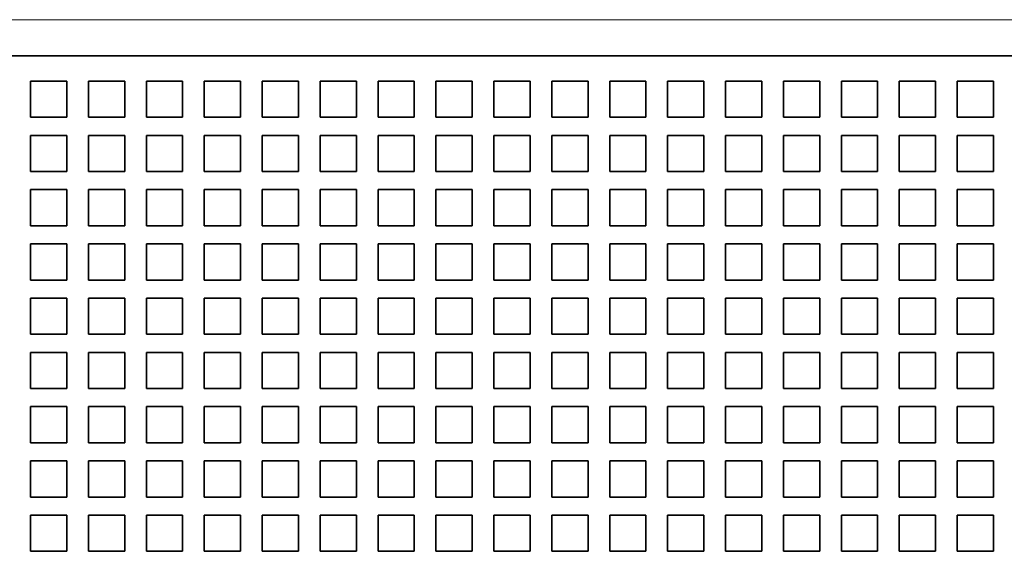
# Model space of a CAD drawing. Extents: x 0 to 420, y 0 to 297.
# Drawn here: x 262 to 268, y 191 to 194 of the extents above; entities that cross this region are included whole.
import ezdxf

# ---------------------------------------------------------------- set-up
doc = ezdxf.new("R2010")
doc.units = 0
doc.layers.get('0').update_dxf_attribs({"lineweight": 13})

# ---------------------------------------------------------------- blocks, each defined once
blk = doc.blocks.new('BLOCK45')
at = {"color": 7, "lineweight": 13}
blk.add_line((-45, 11), (-85.5, 11), dxfattribs=at)
at = {"color": 7, "lineweight": 35}
blk.add_line((-44.86, 10), (-82.5, 10), dxfattribs=at)
at = {"color": 7, "lineweight": 35, "ltscale": 0.025}
for p, q in [((-72.4, 9.3), (-71.4, 9.3)), ((-72.4, 9.3), (-72.4, 8.3)), ((-71.4, 8.3), (-71.4, 9.3)), ((-70.8, 9.3), (-69.8, 9.3)), ((-70.8, 9.3), (-70.8, 8.3)), ((-69.8, 8.3), (-69.8, 9.3)), ((-69.2, 9.3), (-68.2, 9.3)), ((-69.2, 9.3), (-69.2, 8.3)), ((-68.2, 8.3), (-68.2, 9.3)), ((-67.6, 9.3), (-66.6, 9.3)), ((-67.6, 9.3), (-67.6, 8.3)), ((-66.6, 8.3), (-66.6, 9.3)), ((-66, 9.3), (-65, 9.3)), ((-66, 9.3), (-66, 8.3)), ((-65, 8.3), (-65, 9.3)), ((-64.4, 9.3), (-63.4, 9.3)), ((-64.4, 9.3), (-64.4, 8.3)), ((-63.4, 8.3), (-63.4, 9.3)), ((-62.8, 9.3), (-61.8, 9.3)), ((-62.8, 9.3), (-62.8, 8.3)), ((-61.8, 8.3), (-61.8, 9.3)), ((-61.2, 9.3), (-60.2, 9.3)), ((-61.2, 9.3), (-61.2, 8.3)), ((-60.2, 8.3), (-60.2, 9.3)), ((-59.6, 9.3), (-58.6, 9.3)), ((-59.6, 9.3), (-59.6, 8.3)), ((-58.6, 8.3), (-58.6, 9.3)), ((-58, 9.3), (-57, 9.3)), ((-58, 9.3), (-58, 8.3)), ((-57, 8.3), (-57, 9.3)), ((-56.4, 9.3), (-55.4, 9.3)), ((-56.4, 9.3), (-56.4, 8.3)), ((-55.4, 8.3), (-55.4, 9.3)), ((-54.8, 9.3), (-53.8, 9.3)), ((-54.8, 9.3), (-54.8, 8.3)), ((-53.8, 8.3), (-53.8, 9.3)), ((-53.2, 9.3), (-52.2, 9.3)), ((-53.2, 9.3), (-53.2, 8.3)), ((-52.2, 8.3), (-52.2, 9.3)), ((-51.6, 9.3), (-50.6, 9.3)), ((-51.6, 9.3), (-51.6, 8.3)), ((-50.6, 8.3), (-50.6, 9.3)), ((-50, 9.3), (-49, 9.3)), ((-50, 9.3), (-50, 8.3)), ((-49, 8.3), (-49, 9.3)), ((-48.4, 9.3), (-47.4, 9.3)), ((-48.4, 9.3), (-48.4, 8.3)), ((-47.4, 8.3), (-47.4, 9.3)), ((-46.8, 9.3), (-45.8, 9.3)), ((-46.8, 9.3), (-46.8, 8.3)), ((-45.8, 8.3), (-45.8, 9.3)), ((-71.4, 8.3), (-72.4, 8.3)), ((-69.8, 8.3), (-70.8, 8.3)), ((-68.2, 8.3), (-69.2, 8.3)), ((-66.6, 8.3), (-67.6, 8.3)), ((-65, 8.3), (-66, 8.3)), ((-63.4, 8.3), (-64.4, 8.3)), ((-61.8, 8.3), (-62.8, 8.3)), ((-60.2, 8.3), (-61.2, 8.3)), ((-58.6, 8.3), (-59.6, 8.3)), ((-57, 8.3), (-58, 8.3)), ((-55.4, 8.3), (-56.4, 8.3)), ((-53.8, 8.3), (-54.8, 8.3)), ((-52.2, 8.3), (-53.2, 8.3)), ((-50.6, 8.3), (-51.6, 8.3)), ((-49, 8.3), (-50, 8.3)), ((-47.4, 8.3), (-48.4, 8.3)), ((-45.8, 8.3), (-46.8, 8.3)), ((-72.4, 7.8), (-71.4, 7.8)), ((-72.4, 7.8), (-72.4, 6.8)), ((-71.4, 6.8), (-71.4, 7.8)), ((-70.8, 7.8), (-69.8, 7.8)), ((-70.8, 7.8), (-70.8, 6.8)), ((-69.8, 6.8), (-69.8, 7.8)), ((-69.2, 7.8), (-68.2, 7.8)), ((-69.2, 7.8), (-69.2, 6.8)), ((-68.2, 6.8), (-68.2, 7.8)), ((-67.6, 7.8), (-66.6, 7.8)), ((-67.6, 7.8), (-67.6, 6.8)), ((-66.6, 6.8), (-66.6, 7.8)), ((-66, 7.8), (-65, 7.8)), ((-66, 7.8), (-66, 6.8)), ((-65, 6.8), (-65, 7.8)), ((-64.4, 7.8), (-63.4, 7.8)), ((-64.4, 7.8), (-64.4, 6.8)), ((-63.4, 6.8), (-63.4, 7.8)), ((-62.8, 7.8), (-61.8, 7.8)), ((-62.8, 7.8), (-62.8, 6.8)), ((-61.8, 6.8), (-61.8, 7.8)), ((-61.2, 7.8), (-60.2, 7.8)), ((-61.2, 7.8), (-61.2, 6.8)), ((-60.2, 6.8), (-60.2, 7.8)), ((-59.6, 7.8), (-58.6, 7.8)), ((-59.6, 7.8), (-59.6, 6.8)), ((-58.6, 6.8), (-58.6, 7.8)), ((-58, 7.8), (-57, 7.8)), ((-58, 7.8), (-58, 6.8)), ((-57, 6.8), (-57, 7.8)), ((-56.4, 7.8), (-55.4, 7.8)), ((-56.4, 7.8), (-56.4, 6.8)), ((-55.4, 6.8), (-55.4, 7.8)), ((-54.8, 7.8), (-53.8, 7.8)), ((-54.8, 7.8), (-54.8, 6.8)), ((-53.8, 6.8), (-53.8, 7.8)), ((-53.2, 7.8), (-52.2, 7.8)), ((-53.2, 7.8), (-53.2, 6.8)), ((-52.2, 6.8), (-52.2, 7.8)), ((-51.6, 7.8), (-50.6, 7.8)), ((-51.6, 7.8), (-51.6, 6.8)), ((-50.6, 6.8), (-50.6, 7.8)), ((-50, 7.8), (-49, 7.8)), ((-50, 7.8), (-50, 6.8)), ((-49, 6.8), (-49, 7.8)), ((-48.4, 7.8), (-47.4, 7.8)), ((-48.4, 7.8), (-48.4, 6.8)), ((-47.4, 6.8), (-47.4, 7.8)), ((-46.8, 7.8), (-45.8, 7.8)), ((-46.8, 7.8), (-46.8, 6.8)), ((-45.8, 6.8), (-45.8, 7.8)), ((-71.4, 6.8), (-72.4, 6.8)), ((-69.8, 6.8), (-70.8, 6.8)), ((-68.2, 6.8), (-69.2, 6.8)), ((-66.6, 6.8), (-67.6, 6.8)), ((-65, 6.8), (-66, 6.8)), ((-63.4, 6.8), (-64.4, 6.8)), ((-61.8, 6.8), (-62.8, 6.8)), ((-60.2, 6.8), (-61.2, 6.8)), ((-58.6, 6.8), (-59.6, 6.8)), ((-57, 6.8), (-58, 6.8)), ((-55.4, 6.8), (-56.4, 6.8)), ((-53.8, 6.8), (-54.8, 6.8)), ((-52.2, 6.8), (-53.2, 6.8)), ((-50.6, 6.8), (-51.6, 6.8)), ((-49, 6.8), (-50, 6.8)), ((-47.4, 6.8), (-48.4, 6.8)), ((-45.8, 6.8), (-46.8, 6.8)), ((-72.4, 6.3), (-71.4, 6.3)), ((-72.4, 6.3), (-72.4, 5.3)), ((-71.4, 5.3), (-71.4, 6.3)), ((-70.8, 6.3), (-69.8, 6.3)), ((-70.8, 6.3), (-70.8, 5.3)), ((-69.8, 5.3), (-69.8, 6.3)), ((-69.2, 6.3), (-68.2, 6.3)), ((-69.2, 6.3), (-69.2, 5.3)), ((-68.2, 5.3), (-68.2, 6.3)), ((-67.6, 6.3), (-66.6, 6.3)), ((-67.6, 6.3), (-67.6, 5.3)), ((-66.6, 5.3), (-66.6, 6.3)), ((-66, 6.3), (-65, 6.3)), ((-66, 6.3), (-66, 5.3)), ((-65, 5.3), (-65, 6.3)), ((-64.4, 6.3), (-63.4, 6.3)), ((-64.4, 6.3), (-64.4, 5.3)), ((-63.4, 5.3), (-63.4, 6.3)), ((-62.8, 6.3), (-61.8, 6.3)), ((-62.8, 6.3), (-62.8, 5.3)), ((-61.8, 5.3), (-61.8, 6.3)), ((-61.2, 6.3), (-60.2, 6.3)), ((-61.2, 6.3), (-61.2, 5.3)), ((-60.2, 5.3), (-60.2, 6.3)), ((-59.6, 6.3), (-58.6, 6.3)), ((-59.6, 6.3), (-59.6, 5.3)), ((-58.6, 5.3), (-58.6, 6.3)), ((-58, 6.3), (-57, 6.3)), ((-58, 6.3), (-58, 5.3)), ((-57, 5.3), (-57, 6.3)), ((-56.4, 6.3), (-55.4, 6.3)), ((-56.4, 6.3), (-56.4, 5.3)), ((-55.4, 5.3), (-55.4, 6.3)), ((-54.8, 6.3), (-53.8, 6.3)), ((-54.8, 6.3), (-54.8, 5.3)), ((-53.8, 5.3), (-53.8, 6.3)), ((-53.2, 6.3), (-52.2, 6.3)), ((-53.2, 6.3), (-53.2, 5.3)), ((-52.2, 5.3), (-52.2, 6.3)), ((-51.6, 6.3), (-50.6, 6.3)), ((-51.6, 6.3), (-51.6, 5.3)), ((-50.6, 5.3), (-50.6, 6.3)), ((-50, 6.3), (-49, 6.3)), ((-50, 6.3), (-50, 5.3)), ((-49, 5.3), (-49, 6.3)), ((-48.4, 6.3), (-47.4, 6.3)), ((-48.4, 6.3), (-48.4, 5.3)), ((-47.4, 5.3), (-47.4, 6.3)), ((-46.8, 6.3), (-45.8, 6.3)), ((-46.8, 6.3), (-46.8, 5.3)), ((-45.8, 5.3), (-45.8, 6.3)), ((-71.4, 5.3), (-72.4, 5.3)), ((-69.8, 5.3), (-70.8, 5.3)), ((-68.2, 5.3), (-69.2, 5.3)), ((-66.6, 5.3), (-67.6, 5.3)), ((-65, 5.3), (-66, 5.3)), ((-63.4, 5.3), (-64.4, 5.3)), ((-61.8, 5.3), (-62.8, 5.3)), ((-60.2, 5.3), (-61.2, 5.3)), ((-58.6, 5.3), (-59.6, 5.3)), ((-57, 5.3), (-58, 5.3)), ((-55.4, 5.3), (-56.4, 5.3)), ((-53.8, 5.3), (-54.8, 5.3)), ((-52.2, 5.3), (-53.2, 5.3)), ((-50.6, 5.3), (-51.6, 5.3)), ((-49, 5.3), (-50, 5.3)), ((-47.4, 5.3), (-48.4, 5.3)), ((-45.8, 5.3), (-46.8, 5.3)), ((-72.4, 4.8), (-71.4, 4.8)), ((-72.4, 4.8), (-72.4, 3.8)), ((-71.4, 3.8), (-71.4, 4.8)), ((-70.8, 4.8), (-69.8, 4.8)), ((-70.8, 4.8), (-70.8, 3.8)), ((-69.8, 3.8), (-69.8, 4.8)), ((-69.2, 4.8), (-68.2, 4.8)), ((-69.2, 4.8), (-69.2, 3.8)), ((-68.2, 3.8), (-68.2, 4.8)), ((-67.6, 4.8), (-66.6, 4.8)), ((-67.6, 4.8), (-67.6, 3.8)), ((-66.6, 3.8), (-66.6, 4.8)), ((-66, 4.8), (-65, 4.8)), ((-66, 4.8), (-66, 3.8)), ((-65, 3.8), (-65, 4.8)), ((-64.4, 4.8), (-63.4, 4.8)), ((-64.4, 4.8), (-64.4, 3.8)), ((-63.4, 3.8), (-63.4, 4.8)), ((-62.8, 4.8), (-61.8, 4.8)), ((-62.8, 4.8), (-62.8, 3.8)), ((-61.8, 3.8), (-61.8, 4.8)), ((-61.2, 4.8), (-60.2, 4.8)), ((-61.2, 4.8), (-61.2, 3.8)), ((-60.2, 3.8), (-60.2, 4.8)), ((-59.6, 4.8), (-58.6, 4.8)), ((-59.6, 4.8), (-59.6, 3.8)), ((-58.6, 3.8), (-58.6, 4.8)), ((-58, 4.8), (-57, 4.8)), ((-58, 4.8), (-58, 3.8)), ((-57, 3.8), (-57, 4.8)), ((-56.4, 4.8), (-55.4, 4.8)), ((-56.4, 4.8), (-56.4, 3.8)), ((-55.4, 3.8), (-55.4, 4.8)), ((-54.8, 4.8), (-53.8, 4.8)), ((-54.8, 4.8), (-54.8, 3.8)), ((-53.8, 3.8), (-53.8, 4.8)), ((-53.2, 4.8), (-52.2, 4.8)), ((-53.2, 4.8), (-53.2, 3.8)), ((-52.2, 3.8), (-52.2, 4.8)), ((-51.6, 4.8), (-50.6, 4.8)), ((-51.6, 4.8), (-51.6, 3.8)), ((-50.6, 3.8), (-50.6, 4.8)), ((-50, 4.8), (-49, 4.8)), ((-50, 4.8), (-50, 3.8)), ((-49, 3.8), (-49, 4.8)), ((-48.4, 4.8), (-47.4, 4.8)), ((-48.4, 4.8), (-48.4, 3.8)), ((-47.4, 3.8), (-47.4, 4.8)), ((-46.8, 4.8), (-45.8, 4.8)), ((-46.8, 4.8), (-46.8, 3.8)), ((-45.8, 3.8), (-45.8, 4.8)), ((-71.4, 3.8), (-72.4, 3.8)), ((-69.8, 3.8), (-70.8, 3.8)), ((-68.2, 3.8), (-69.2, 3.8)), ((-66.6, 3.8), (-67.6, 3.8)), ((-65, 3.8), (-66, 3.8)), ((-63.4, 3.8), (-64.4, 3.8)), ((-61.8, 3.8), (-62.8, 3.8)), ((-60.2, 3.8), (-61.2, 3.8)), ((-58.6, 3.8), (-59.6, 3.8)), ((-57, 3.8), (-58, 3.8)), ((-55.4, 3.8), (-56.4, 3.8)), ((-53.8, 3.8), (-54.8, 3.8)), ((-52.2, 3.8), (-53.2, 3.8)), ((-50.6, 3.8), (-51.6, 3.8)), ((-49, 3.8), (-50, 3.8)), ((-47.4, 3.8), (-48.4, 3.8)), ((-45.8, 3.8), (-46.8, 3.8)), ((-72.4, 3.3), (-71.4, 3.3)), ((-72.4, 3.3), (-72.4, 2.3)), ((-71.4, 2.3), (-71.4, 3.3)), ((-70.8, 3.3), (-69.8, 3.3)), ((-70.8, 3.3), (-70.8, 2.3)), ((-69.8, 2.3), (-69.8, 3.3)), ((-69.2, 3.3), (-68.2, 3.3)), ((-69.2, 3.3), (-69.2, 2.3)), ((-68.2, 2.3), (-68.2, 3.3)), ((-67.6, 3.3), (-66.6, 3.3)), ((-67.6, 3.3), (-67.6, 2.3)), ((-66.6, 2.3), (-66.6, 3.3)), ((-66, 3.3), (-65, 3.3)), ((-66, 3.3), (-66, 2.3)), ((-65, 2.3), (-65, 3.3)), ((-64.4, 3.3), (-63.4, 3.3)), ((-64.4, 3.3), (-64.4, 2.3)), ((-63.4, 2.3), (-63.4, 3.3)), ((-62.8, 3.3), (-61.8, 3.3)), ((-62.8, 3.3), (-62.8, 2.3)), ((-61.8, 2.3), (-61.8, 3.3)), ((-61.2, 3.3), (-60.2, 3.3)), ((-61.2, 3.3), (-61.2, 2.3)), ((-60.2, 2.3), (-60.2, 3.3)), ((-59.6, 3.3), (-58.6, 3.3)), ((-59.6, 3.3), (-59.6, 2.3)), ((-58.6, 2.3), (-58.6, 3.3)), ((-58, 3.3), (-57, 3.3)), ((-58, 3.3), (-58, 2.3)), ((-57, 2.3), (-57, 3.3)), ((-56.4, 3.3), (-55.4, 3.3)), ((-56.4, 3.3), (-56.4, 2.3)), ((-55.4, 2.3), (-55.4, 3.3)), ((-54.8, 3.3), (-53.8, 3.3)), ((-54.8, 3.3), (-54.8, 2.3)), ((-53.8, 2.3), (-53.8, 3.3)), ((-53.2, 3.3), (-52.2, 3.3)), ((-53.2, 3.3), (-53.2, 2.3)), ((-52.2, 2.3), (-52.2, 3.3)), ((-51.6, 3.3), (-50.6, 3.3)), ((-51.6, 3.3), (-51.6, 2.3)), ((-50.6, 2.3), (-50.6, 3.3)), ((-50, 3.3), (-49, 3.3)), ((-50, 3.3), (-50, 2.3)), ((-49, 2.3), (-49, 3.3)), ((-48.4, 3.3), (-47.4, 3.3)), ((-48.4, 3.3), (-48.4, 2.3)), ((-47.4, 2.3), (-47.4, 3.3)), ((-46.8, 3.3), (-45.8, 3.3)), ((-46.8, 3.3), (-46.8, 2.3)), ((-45.8, 2.3), (-45.8, 3.3)), ((-71.4, 2.3), (-72.4, 2.3)), ((-69.8, 2.3), (-70.8, 2.3)), ((-68.2, 2.3), (-69.2, 2.3)), ((-66.6, 2.3), (-67.6, 2.3)), ((-65, 2.3), (-66, 2.3)), ((-63.4, 2.3), (-64.4, 2.3)), ((-61.8, 2.3), (-62.8, 2.3)), ((-60.2, 2.3), (-61.2, 2.3)), ((-58.6, 2.3), (-59.6, 2.3)), ((-57, 2.3), (-58, 2.3)), ((-55.4, 2.3), (-56.4, 2.3)), ((-53.8, 2.3), (-54.8, 2.3)), ((-52.2, 2.3), (-53.2, 2.3)), ((-50.6, 2.3), (-51.6, 2.3)), ((-49, 2.3), (-50, 2.3)), ((-47.4, 2.3), (-48.4, 2.3)), ((-45.8, 2.3), (-46.8, 2.3)), ((-72.4, 1.8), (-71.4, 1.8)), ((-72.4, 1.8), (-72.4, 0.8)), ((-71.4, 0.8), (-71.4, 1.8)), ((-70.8, 1.8), (-69.8, 1.8)), ((-70.8, 1.8), (-70.8, 0.8)), ((-69.8, 0.8), (-69.8, 1.8)), ((-69.2, 1.8), (-68.2, 1.8)), ((-69.2, 1.8), (-69.2, 0.8)), ((-68.2, 0.8), (-68.2, 1.8)), ((-67.6, 1.8), (-66.6, 1.8)), ((-67.6, 1.8), (-67.6, 0.8)), ((-66.6, 0.8), (-66.6, 1.8)), ((-66, 1.8), (-65, 1.8)), ((-66, 1.8), (-66, 0.8)), ((-65, 0.8), (-65, 1.8)), ((-64.4, 1.8), (-63.4, 1.8)), ((-64.4, 1.8), (-64.4, 0.8)), ((-63.4, 0.8), (-63.4, 1.8)), ((-62.8, 1.8), (-61.8, 1.8)), ((-62.8, 1.8), (-62.8, 0.8)), ((-61.8, 0.8), (-61.8, 1.8)), ((-61.2, 1.8), (-60.2, 1.8)), ((-61.2, 1.8), (-61.2, 0.8)), ((-60.2, 0.8), (-60.2, 1.8)), ((-59.6, 1.8), (-58.6, 1.8)), ((-59.6, 1.8), (-59.6, 0.8)), ((-58.6, 0.8), (-58.6, 1.8)), ((-58, 1.8), (-57, 1.8)), ((-58, 1.8), (-58, 0.8)), ((-57, 0.8), (-57, 1.8)), ((-56.4, 1.8), (-55.4, 1.8)), ((-56.4, 1.8), (-56.4, 0.8)), ((-55.4, 0.8), (-55.4, 1.8)), ((-54.8, 1.8), (-53.8, 1.8)), ((-54.8, 1.8), (-54.8, 0.8)), ((-53.8, 0.8), (-53.8, 1.8)), ((-53.2, 1.8), (-52.2, 1.8)), ((-53.2, 1.8), (-53.2, 0.8)), ((-52.2, 0.8), (-52.2, 1.8)), ((-51.6, 1.8), (-50.6, 1.8)), ((-51.6, 1.8), (-51.6, 0.8)), ((-50.6, 0.8), (-50.6, 1.8)), ((-50, 1.8), (-49, 1.8)), ((-50, 1.8), (-50, 0.8)), ((-49, 0.8), (-49, 1.8)), ((-48.4, 1.8), (-47.4, 1.8)), ((-48.4, 1.8), (-48.4, 0.8)), ((-47.4, 0.8), (-47.4, 1.8)), ((-46.8, 1.8), (-45.8, 1.8)), ((-46.8, 1.8), (-46.8, 0.8)), ((-45.8, 0.8), (-45.8, 1.8)), ((-71.4, 0.8), (-72.4, 0.8)), ((-69.8, 0.8), (-70.8, 0.8)), ((-68.2, 0.8), (-69.2, 0.8)), ((-66.6, 0.8), (-67.6, 0.8)), ((-65, 0.8), (-66, 0.8)), ((-63.4, 0.8), (-64.4, 0.8)), ((-61.8, 0.8), (-62.8, 0.8)), ((-60.2, 0.8), (-61.2, 0.8)), ((-58.6, 0.8), (-59.6, 0.8)), ((-57, 0.8), (-58, 0.8)), ((-55.4, 0.8), (-56.4, 0.8)), ((-53.8, 0.8), (-54.8, 0.8)), ((-52.2, 0.8), (-53.2, 0.8)), ((-50.6, 0.8), (-51.6, 0.8)), ((-49, 0.8), (-50, 0.8)), ((-47.4, 0.8), (-48.4, 0.8)), ((-45.8, 0.8), (-46.8, 0.8)), ((-72.4, 0.3), (-71.4, 0.3)), ((-72.4, 0.3), (-72.4, -0.7)), ((-71.4, -0.7), (-71.4, 0.3)), ((-70.8, 0.3), (-69.8, 0.3)), ((-70.8, 0.3), (-70.8, -0.7)), ((-69.8, -0.7), (-69.8, 0.3)), ((-69.2, 0.3), (-68.2, 0.3)), ((-69.2, 0.3), (-69.2, -0.7)), ((-68.2, -0.7), (-68.2, 0.3)), ((-67.6, 0.3), (-66.6, 0.3)), ((-67.6, 0.3), (-67.6, -0.7)), ((-66.6, -0.7), (-66.6, 0.3)), ((-66, 0.3), (-65, 0.3)), ((-66, 0.3), (-66, -0.7)), ((-65, -0.7), (-65, 0.3)), ((-64.4, 0.3), (-63.4, 0.3)), ((-64.4, 0.3), (-64.4, -0.7)), ((-63.4, -0.7), (-63.4, 0.3)), ((-62.8, 0.3), (-61.8, 0.3)), ((-62.8, 0.3), (-62.8, -0.7)), ((-61.8, -0.7), (-61.8, 0.3)), ((-61.2, 0.3), (-60.2, 0.3)), ((-61.2, 0.3), (-61.2, -0.7)), ((-60.2, -0.7), (-60.2, 0.3)), ((-59.6, 0.3), (-58.6, 0.3)), ((-59.6, 0.3), (-59.6, -0.7)), ((-58.6, -0.7), (-58.6, 0.3)), ((-58, 0.3), (-57, 0.3)), ((-58, 0.3), (-58, -0.7)), ((-57, -0.7), (-57, 0.3)), ((-56.4, 0.3), (-55.4, 0.3)), ((-56.4, 0.3), (-56.4, -0.7)), ((-55.4, -0.7), (-55.4, 0.3)), ((-54.8, 0.3), (-53.8, 0.3)), ((-54.8, 0.3), (-54.8, -0.7)), ((-53.8, -0.7), (-53.8, 0.3)), ((-53.2, 0.3), (-52.2, 0.3)), ((-53.2, 0.3), (-53.2, -0.7)), ((-52.2, -0.7), (-52.2, 0.3)), ((-51.6, 0.3), (-50.6, 0.3)), ((-51.6, 0.3), (-51.6, -0.7)), ((-50.6, -0.7), (-50.6, 0.3)), ((-50, 0.3), (-49, 0.3)), ((-50, 0.3), (-50, -0.7)), ((-49, -0.7), (-49, 0.3)), ((-48.4, 0.3), (-47.4, 0.3)), ((-48.4, 0.3), (-48.4, -0.7)), ((-47.4, -0.7), (-47.4, 0.3)), ((-46.8, 0.3), (-45.8, 0.3)), ((-46.8, 0.3), (-46.8, -0.7)), ((-45.8, -0.7), (-45.8, 0.3)), ((-71.4, -0.7), (-72.4, -0.7)), ((-69.8, -0.7), (-70.8, -0.7)), ((-68.2, -0.7), (-69.2, -0.7)), ((-66.6, -0.7), (-67.6, -0.7)), ((-65, -0.7), (-66, -0.7)), ((-63.4, -0.7), (-64.4, -0.7)), ((-61.8, -0.7), (-62.8, -0.7)), ((-60.2, -0.7), (-61.2, -0.7)), ((-58.6, -0.7), (-59.6, -0.7)), ((-57, -0.7), (-58, -0.7)), ((-55.4, -0.7), (-56.4, -0.7)), ((-53.8, -0.7), (-54.8, -0.7)), ((-52.2, -0.7), (-53.2, -0.7)), ((-50.6, -0.7), (-51.6, -0.7)), ((-49, -0.7), (-50, -0.7)), ((-47.4, -0.7), (-48.4, -0.7)), ((-45.8, -0.7), (-46.8, -0.7)), ((-72.4, -1.2), (-71.4, -1.2)), ((-72.4, -1.2), (-72.4, -2.2)), ((-71.4, -2.2), (-71.4, -1.2)), ((-70.8, -1.2), (-69.8, -1.2)), ((-70.8, -1.2), (-70.8, -2.2)), ((-69.8, -2.2), (-69.8, -1.2)), ((-69.2, -1.2), (-68.2, -1.2)), ((-69.2, -1.2), (-69.2, -2.2)), ((-68.2, -2.2), (-68.2, -1.2)), ((-67.6, -1.2), (-66.6, -1.2)), ((-67.6, -1.2), (-67.6, -2.2)), ((-66.6, -2.2), (-66.6, -1.2)), ((-66, -1.2), (-65, -1.2)), ((-66, -1.2), (-66, -2.2)), ((-65, -2.2), (-65, -1.2)), ((-64.4, -1.2), (-63.4, -1.2)), ((-64.4, -1.2), (-64.4, -2.2)), ((-63.4, -2.2), (-63.4, -1.2)), ((-62.8, -1.2), (-61.8, -1.2)), ((-62.8, -1.2), (-62.8, -2.2)), ((-61.8, -2.2), (-61.8, -1.2)), ((-61.2, -1.2), (-60.2, -1.2)), ((-61.2, -1.2), (-61.2, -2.2)), ((-60.2, -2.2), (-60.2, -1.2)), ((-59.6, -1.2), (-58.6, -1.2)), ((-59.6, -1.2), (-59.6, -2.2)), ((-58.6, -2.2), (-58.6, -1.2)), ((-58, -1.2), (-57, -1.2)), ((-58, -1.2), (-58, -2.2)), ((-57, -2.2), (-57, -1.2)), ((-56.4, -1.2), (-55.4, -1.2)), ((-56.4, -1.2), (-56.4, -2.2)), ((-55.4, -2.2), (-55.4, -1.2)), ((-54.8, -1.2), (-53.8, -1.2)), ((-54.8, -1.2), (-54.8, -2.2)), ((-53.8, -2.2), (-53.8, -1.2)), ((-53.2, -1.2), (-52.2, -1.2)), ((-53.2, -1.2), (-53.2, -2.2)), ((-52.2, -2.2), (-52.2, -1.2)), ((-51.6, -1.2), (-50.6, -1.2)), ((-51.6, -1.2), (-51.6, -2.2)), ((-50.6, -2.2), (-50.6, -1.2)), ((-50, -1.2), (-49, -1.2)), ((-50, -1.2), (-50, -2.2)), ((-49, -2.2), (-49, -1.2)), ((-48.4, -1.2), (-47.4, -1.2)), ((-48.4, -1.2), (-48.4, -2.2)), ((-47.4, -2.2), (-47.4, -1.2)), ((-46.8, -1.2), (-45.8, -1.2)), ((-46.8, -1.2), (-46.8, -2.2)), ((-45.8, -2.2), (-45.8, -1.2)), ((-71.4, -2.2), (-72.4, -2.2)), ((-69.8, -2.2), (-70.8, -2.2)), ((-68.2, -2.2), (-69.2, -2.2)), ((-66.6, -2.2), (-67.6, -2.2)), ((-65, -2.2), (-66, -2.2)), ((-63.4, -2.2), (-64.4, -2.2)), ((-61.8, -2.2), (-62.8, -2.2)), ((-60.2, -2.2), (-61.2, -2.2)), ((-58.6, -2.2), (-59.6, -2.2)), ((-57, -2.2), (-58, -2.2)), ((-55.4, -2.2), (-56.4, -2.2)), ((-53.8, -2.2), (-54.8, -2.2)), ((-52.2, -2.2), (-53.2, -2.2)), ((-50.6, -2.2), (-51.6, -2.2)), ((-49, -2.2), (-50, -2.2)), ((-47.4, -2.2), (-48.4, -2.2)), ((-45.8, -2.2), (-46.8, -2.2)), ((-72.4, -2.7), (-71.4, -2.7)), ((-72.4, -2.7), (-72.4, -3.7)), ((-71.4, -3.7), (-71.4, -2.7)), ((-70.8, -2.7), (-69.8, -2.7)), ((-70.8, -2.7), (-70.8, -3.7)), ((-69.8, -3.7), (-69.8, -2.7)), ((-69.2, -2.7), (-68.2, -2.7)), ((-69.2, -2.7), (-69.2, -3.7)), ((-68.2, -3.7), (-68.2, -2.7)), ((-67.6, -2.7), (-66.6, -2.7)), ((-67.6, -2.7), (-67.6, -3.7)), ((-66.6, -3.7), (-66.6, -2.7)), ((-66, -2.7), (-65, -2.7)), ((-66, -2.7), (-66, -3.7)), ((-65, -3.7), (-65, -2.7)), ((-64.4, -2.7), (-63.4, -2.7)), ((-64.4, -2.7), (-64.4, -3.7)), ((-63.4, -3.7), (-63.4, -2.7)), ((-62.8, -2.7), (-61.8, -2.7)), ((-62.8, -2.7), (-62.8, -3.7)), ((-61.8, -3.7), (-61.8, -2.7)), ((-61.2, -2.7), (-60.2, -2.7)), ((-61.2, -2.7), (-61.2, -3.7)), ((-60.2, -3.7), (-60.2, -2.7)), ((-59.6, -2.7), (-58.6, -2.7)), ((-59.6, -2.7), (-59.6, -3.7)), ((-58.6, -3.7), (-58.6, -2.7)), ((-58, -2.7), (-57, -2.7)), ((-58, -2.7), (-58, -3.7)), ((-57, -3.7), (-57, -2.7)), ((-56.4, -2.7), (-55.4, -2.7)), ((-56.4, -2.7), (-56.4, -3.7)), ((-55.4, -3.7), (-55.4, -2.7)), ((-54.8, -2.7), (-53.8, -2.7)), ((-54.8, -2.7), (-54.8, -3.7)), ((-53.8, -3.7), (-53.8, -2.7)), ((-53.2, -2.7), (-52.2, -2.7)), ((-53.2, -2.7), (-53.2, -3.7)), ((-52.2, -3.7), (-52.2, -2.7)), ((-51.6, -2.7), (-50.6, -2.7)), ((-51.6, -2.7), (-51.6, -3.7)), ((-50.6, -3.7), (-50.6, -2.7)), ((-50, -2.7), (-49, -2.7)), ((-50, -2.7), (-50, -3.7)), ((-49, -3.7), (-49, -2.7)), ((-48.4, -2.7), (-47.4, -2.7)), ((-48.4, -2.7), (-48.4, -3.7)), ((-47.4, -3.7), (-47.4, -2.7)), ((-46.8, -2.7), (-45.8, -2.7)), ((-46.8, -2.7), (-46.8, -3.7)), ((-45.8, -3.7), (-45.8, -2.7)), ((-71.4, -3.7), (-72.4, -3.7)), ((-69.8, -3.7), (-70.8, -3.7)), ((-68.2, -3.7), (-69.2, -3.7)), ((-66.6, -3.7), (-67.6, -3.7)), ((-65, -3.7), (-66, -3.7)), ((-63.4, -3.7), (-64.4, -3.7)), ((-61.8, -3.7), (-62.8, -3.7)), ((-60.2, -3.7), (-61.2, -3.7)), ((-58.6, -3.7), (-59.6, -3.7)), ((-57, -3.7), (-58, -3.7)), ((-55.4, -3.7), (-56.4, -3.7)), ((-53.8, -3.7), (-54.8, -3.7)), ((-52.2, -3.7), (-53.2, -3.7)), ((-50.6, -3.7), (-51.6, -3.7)), ((-49, -3.7), (-50, -3.7)), ((-47.4, -3.7), (-48.4, -3.7)), ((-45.8, -3.7), (-46.8, -3.7))]:
    blk.add_line(p, q, dxfattribs=at)

msp = doc.modelspace()

# ---------------------------------------------------------------- block references
at = {"lineweight": 0, "xscale": 0.2, "yscale": 0.2, "zscale": 0.2}
msp.add_blockref('BLOCK45', (276.849686, 192.108441), dxfattribs=at)

doc.saveas('drawing.dxf')
